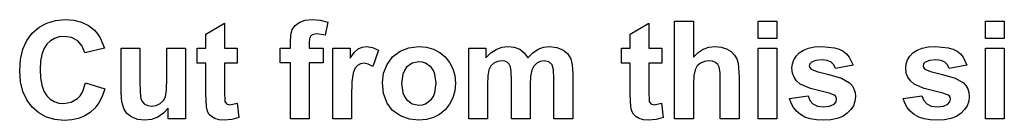
# Model space of a CAD drawing. Units: metres. Extents: x 298 to 6408, y -126 to 1371.
# Drawn here: x 835 to 1231, y -81 to -40 of the extents above; entities that cross this region are included whole.
import ezdxf

# ---------------------------------------------------------------- set-up
doc = ezdxf.new("R2010")
doc.units = ezdxf.units.M

msp = doc.modelspace()

# ---------------------------------------------------------------- linework, layer by layer
at = {"layer": 'Cut from this si'}
for p, q in [((839.63, -45.58), (842.37, -43.21)), ((842.37, -43.21), (845.5, -41.51)), ((845.5, -41.51), (849.03, -40.49)), ((849.03, -40.49), (852.96, -40.15)), ((852.96, -40.15), (856.4, -40.42)), ((856.4, -40.42), (859.5, -41.22)), ((859.5, -41.22), (862.26, -42.55)), ((862.26, -42.55), (864.69, -44.42)), ((909.49, -46), (917.05, -41.6)), ((917.05, -41.6), (917.05, -51.66)), ((944.35, -44.15), (945.44, -42.54)), ((945.44, -42.54), (947.17, -41.27)), ((947.17, -41.27), (949.49, -40.43)), ((949.49, -40.43), (952.36, -40.15)), ((952.36, -40.15), (955.55, -40.39)), ((955.55, -40.39), (958.66, -41.12)), ((958.66, -41.12), (957.65, -46.38)), ((1080.41, -46), (1087.97, -41.6)), ((1087.97, -41.6), (1087.97, -51.66)), ((1098.33, -80.15), (1098.33, -40.82)), ((1098.33, -40.82), (1105.87, -40.82)), ((1105.87, -40.82), (1105.87, -55.28)), ((1131.92, -47.8), (1131.92, -40.82)), ((1131.92, -40.82), (1139.46, -40.82)), ((1139.46, -40.82), (1139.46, -47.8)), ((1223.56, -47.8), (1223.56, -40.82)), ((1223.56, -40.82), (1231.1, -40.82)), ((1231.1, -40.82), (1231.1, -47.8)), ((837.41, -48.57), (839.63, -45.58)), ((850.48, -47.14), (848.6, -47.72)), ((852.56, -46.94), (850.48, -47.14)), ((855.49, -47.38), (852.56, -46.94)), ((857.94, -48.71), (855.49, -47.38)), ((864.69, -44.42), (865.94, -45.82)), ((865.94, -45.82), (867.03, -47.49)), ((867.03, -47.49), (868.71, -51.66)), ((909.49, -51.66), (909.49, -46)), ((943.59, -49.51), (943.78, -46.38)), ((943.78, -46.38), (944.35, -44.15)), ((951.84, -46.71), (951.3, -47.83)), ((952.78, -46.14), (951.84, -46.71)), ((954.18, -45.95), (952.78, -46.14)), ((957.65, -46.38), (954.18, -45.95)), ((1080.41, -51.66), (1080.41, -46)), ((835.83, -52.11), (837.41, -48.57)), ((845.47, -50.08), (844.27, -51.89)), ((846.93, -48.7), (845.47, -50.08)), ((848.6, -47.72), (846.93, -48.7)), ((859.77, -50.8), (857.94, -48.71)), ((860.85, -53.54), (859.77, -50.8)), ((943.59, -51.66), (943.59, -49.51)), ((951.3, -47.83), (951.13, -49.65)), ((951.13, -49.65), (951.13, -51.66)), ((970.91, -51.93), (972.44, -51.25)), ((972.44, -51.25), (974.17, -51.02)), ((974.17, -51.02), (976.7, -51.37)), ((976.7, -51.37), (979.13, -52.44)), ((987.73, -52.87), (991.32, -51.48)), ((991.32, -51.48), (995.31, -51.02)), ((995.31, -51.02), (998.4, -51.28)), ((998.4, -51.28), (1001.19, -52.07)), ((1026.41, -52.15), (1028.72, -51.3)), ((1028.72, -51.3), (1031.21, -51.02)), ((1031.21, -51.02), (1033.76, -51.3)), ((1033.76, -51.3), (1035.96, -52.14)), ((1043.31, -52.14), (1045.55, -51.3)), ((1045.55, -51.3), (1047.95, -51.02)), ((1047.95, -51.02), (1050.84, -51.34)), ((1050.84, -51.34), (1053.26, -52.29)), ((1109.87, -52.08), (1112.14, -51.28)), ((1112.14, -51.28), (1114.59, -51.02)), ((1114.59, -51.02), (1117.06, -51.26)), ((1117.06, -51.26), (1119.28, -51.98)), ((1139.46, -47.8), (1131.92, -47.8)), ((1152.23, -51.65), (1154.69, -51.17)), ((1154.69, -51.17), (1157.56, -51.02)), ((1157.56, -51.02), (1162.66, -51.49)), ((1162.66, -51.49), (1164.65, -52.09)), ((1198.05, -51.65), (1200.52, -51.17)), ((1200.52, -51.17), (1203.39, -51.02)), ((1203.39, -51.02), (1208.48, -51.49)), ((1208.48, -51.49), (1210.47, -52.09)), ((1231.1, -47.8), (1223.56, -47.8)), ((834.88, -56.2), (835.83, -52.11)), ((843.42, -54.19), (842.91, -56.97)), ((844.27, -51.89), (843.42, -54.19)), ((868.71, -51.66), (860.85, -53.54)), ((875.42, -69.69), (875.42, -51.66)), ((875.42, -51.66), (882.96, -51.66)), ((882.96, -51.66), (882.96, -64.75)), ((893.8, -63.68), (893.8, -51.66)), ((893.8, -51.66), (901.33, -51.66)), ((901.33, -51.66), (901.33, -80.15)), ((906.03, -57.67), (906.03, -51.66)), ((906.03, -51.66), (909.49, -51.66)), ((917.05, -51.66), (922.21, -51.66)), ((922.21, -51.66), (922.21, -57.67)), ((939.4, -51.66), (943.59, -51.66)), ((939.4, -57.59), (939.4, -51.66)), ((951.13, -51.66), (956.76, -51.66)), ((956.76, -51.66), (956.76, -57.59)), ((960.68, -80.15), (960.68, -51.66)), ((960.68, -51.66), (967.68, -51.66)), ((967.68, -51.66), (967.68, -55.71)), ((967.68, -55.71), (969.39, -53.33)), ((969.39, -53.33), (970.91, -51.93)), ((979.13, -52.44), (976.8, -59.01)), ((982.49, -58.23), (984.72, -55.14)), ((984.72, -55.14), (987.73, -52.87)), ((1001.19, -52.07), (1003.7, -53.38)), ((1003.7, -53.38), (1005.91, -55.22)), ((1005.91, -55.22), (1007.72, -57.45)), ((1015.38, -51.66), (1022.33, -51.66)), ((1015.38, -80.15), (1015.38, -51.66)), ((1022.33, -51.66), (1022.33, -55.55)), ((1022.33, -55.55), (1024.28, -53.57)), ((1024.28, -53.57), (1026.41, -52.15)), ((1035.96, -52.14), (1037.79, -53.56)), ((1037.79, -53.56), (1039.25, -55.55)), ((1039.25, -55.55), (1041.21, -53.56)), ((1041.21, -53.56), (1043.31, -52.14)), ((1053.26, -52.29), (1055.16, -53.86)), ((1055.16, -53.86), (1056.51, -56.03)), ((1076.95, -57.67), (1076.95, -51.66)), ((1076.95, -51.66), (1080.41, -51.66)), ((1087.97, -51.66), (1093.12, -51.66)), ((1093.12, -51.66), (1093.12, -57.67)), ((1105.87, -55.28), (1107.78, -53.42)), ((1107.78, -53.42), (1109.87, -52.08)), ((1119.28, -51.98), (1121.12, -53.08)), ((1121.12, -53.08), (1122.43, -54.45)), ((1122.43, -54.45), (1123.33, -56.03)), ((1131.92, -80.15), (1131.92, -51.66)), ((1131.92, -51.66), (1139.46, -51.66)), ((1139.46, -51.66), (1139.46, -80.15)), ((1146.3, -56.36), (1147.22, -54.87)), ((1147.22, -54.87), (1148.5, -53.54)), ((1148.5, -53.54), (1150.16, -52.44)), ((1150.16, -52.44), (1152.23, -51.65)), ((1164.65, -52.09), (1166.26, -52.92)), ((1166.26, -52.92), (1167.57, -53.99)), ((1167.57, -53.99), (1168.66, -55.28)), ((1168.66, -55.28), (1170.17, -58.56)), ((1192.13, -56.36), (1193.04, -54.87)), ((1193.04, -54.87), (1194.32, -53.54)), ((1194.32, -53.54), (1195.98, -52.44)), ((1195.98, -52.44), (1198.05, -51.65)), ((1210.47, -52.09), (1212.08, -52.92)), ((1212.08, -52.92), (1213.39, -53.99)), ((1213.39, -53.99), (1214.48, -55.28)), ((1214.48, -55.28), (1216, -58.56)), ((1223.56, -80.15), (1223.56, -51.66)), ((1223.56, -51.66), (1231.1, -51.66)), ((1231.1, -51.66), (1231.1, -80.15)), ((834.56, -60.84), (834.88, -56.2)), ((842.91, -56.97), (842.74, -60.25)), ((909.49, -57.67), (906.03, -57.67)), ((909.49, -70.09), (909.49, -57.67)), ((922.21, -57.67), (917.05, -57.67)), ((917.05, -57.67), (917.05, -69.15)), ((943.59, -57.59), (939.4, -57.59)), ((943.59, -80.15), (943.59, -57.59)), ((956.76, -57.59), (951.13, -57.59)), ((951.13, -57.59), (951.13, -80.15)), ((970.58, -58.65), (969.59, -59.87)), ((971.8, -58), (970.58, -58.65)), ((973.26, -57.78), (971.8, -58)), ((974.96, -58.09), (973.26, -57.78)), ((976.8, -59.01), (974.96, -58.09)), ((981.1, -61.81), (982.49, -58.23)), ((990.37, -59.41), (989.49, -60.67)), ((992.62, -57.72), (990.37, -59.41)), ((995.34, -57.16), (992.62, -57.72)), ((996.75, -57.3), (995.34, -57.16)), ((998.05, -57.72), (996.75, -57.3)), ((1000.29, -59.41), (998.05, -57.72)), ((1001.16, -60.66), (1000.29, -59.41)), ((1007.72, -57.45), (1009.01, -59.97)), ((1024.32, -58.87), (1023.52, -60.43)), ((1025.52, -57.72), (1024.32, -58.87)), ((1027, -57.02), (1025.52, -57.72)), ((1028.66, -56.79), (1027, -57.02)), ((1029.96, -56.93), (1028.66, -56.79)), ((1030.95, -57.38), (1029.96, -56.93)), ((1031.69, -58.12), (1030.95, -57.38)), ((1032.2, -59.17), (1031.69, -58.12)), ((1032.5, -61.12), (1032.2, -59.17)), ((1041.57, -58.94), (1040.76, -60.58)), ((1042.77, -57.75), (1041.57, -58.94)), ((1044.21, -57.03), (1042.77, -57.75)), ((1045.75, -56.79), (1044.21, -57.03)), ((1047.64, -57.19), (1045.75, -56.79)), ((1048.97, -58.39), (1047.64, -57.19)), ((1049.55, -60.38), (1048.97, -58.39)), ((1056.51, -56.03), (1057.09, -58.42)), ((1057.09, -58.42), (1057.28, -61.94)), ((1080.41, -57.67), (1076.95, -57.67)), ((1080.41, -70.09), (1080.41, -57.67)), ((1093.12, -57.67), (1087.97, -57.67)), ((1087.97, -57.67), (1087.97, -69.15)), ((1107.43, -58.84), (1106.55, -60.45)), ((1108.71, -57.7), (1107.43, -58.84)), ((1110.29, -57.01), (1108.71, -57.7)), ((1112.07, -56.79), (1110.29, -57.01)), ((1113.56, -56.96), (1112.07, -56.79)), ((1114.79, -57.5), (1113.56, -56.96)), ((1115.71, -58.33), (1114.79, -57.5)), ((1116.3, -59.41), (1115.71, -58.33)), ((1116.63, -61.44), (1116.3, -59.41)), ((1123.33, -56.03), (1123.88, -57.78)), ((1123.88, -57.78), (1124.27, -63.44)), ((1145.57, -59.76), (1145.76, -57.99)), ((1145.76, -57.99), (1146.3, -56.36)), ((1152.79, -57.95), (1152.57, -58.8)), ((1152.57, -58.8), (1152.76, -59.54)), ((1153.43, -57.27), (1152.79, -57.95)), ((1155.14, -56.64), (1153.43, -57.27)), ((1157.7, -56.44), (1155.14, -56.64)), ((1159.79, -56.66), (1157.7, -56.44)), ((1161.33, -57.32), (1159.79, -56.66)), ((1162.4, -58.4), (1161.33, -57.32)), ((1163.06, -59.87), (1162.4, -58.4)), ((1170.17, -58.56), (1163.06, -59.87)), ((1191.39, -59.76), (1191.58, -57.99)), ((1191.58, -57.99), (1192.13, -56.36)), ((1198.61, -57.95), (1198.4, -58.8)), ((1198.4, -58.8), (1198.58, -59.54)), ((1199.25, -57.27), (1198.61, -57.95)), ((1200.97, -56.64), (1199.25, -57.27)), ((1203.52, -56.44), (1200.97, -56.64)), ((1205.61, -56.66), (1203.52, -56.44)), ((1207.16, -57.32), (1205.61, -56.66)), ((1208.23, -58.4), (1207.16, -57.32)), ((1208.89, -59.87), (1208.23, -58.4)), ((1216, -58.56), (1208.89, -59.87)), ((834.88, -65.23), (834.56, -60.84)), ((842.74, -60.25), (842.91, -63.71)), ((968.85, -61.8), (968.37, -65.33)), ((969.59, -59.87), (968.85, -61.8)), ((980.64, -65.5), (981.1, -61.81)), ((988.87, -62.16), (988.36, -65.91)), ((989.49, -60.67), (988.87, -62.16)), ((1001.79, -62.15), (1001.16, -60.66)), ((1002.29, -65.85), (1001.79, -62.15)), ((1009.01, -59.97), (1009.78, -62.76)), ((1009.78, -62.76), (1010.04, -65.83)), ((1023.07, -62.79), (1022.92, -66.31)), ((1023.52, -60.43), (1023.07, -62.79)), ((1032.6, -64.54), (1032.5, -61.12)), ((1040.29, -62.99), (1040.14, -66.47)), ((1040.76, -60.58), (1040.29, -62.99)), ((1049.74, -63.87), (1049.55, -60.38)), ((1057.28, -61.94), (1057.28, -80.15)), ((1106.04, -62.72), (1105.87, -65.88)), ((1106.55, -60.45), (1106.04, -62.72)), ((1116.73, -65.1), (1116.63, -61.44)), ((1124.27, -63.44), (1124.27, -80.15)), ((1145.78, -61.7), (1145.57, -59.76)), ((1146.42, -63.42), (1145.78, -61.7)), ((1147.47, -64.91), (1146.42, -63.42)), ((1152.76, -59.54), (1153.33, -60.17)), ((1153.33, -60.17), (1155.6, -61.07)), ((1155.6, -61.07), (1160.37, -62.28)), ((1160.37, -62.28), (1165.48, -63.81)), ((1191.61, -61.7), (1191.39, -59.76)), ((1192.24, -63.42), (1191.61, -61.7)), ((1193.3, -64.91), (1192.24, -63.42)), ((1198.58, -59.54), (1199.15, -60.17)), ((1199.15, -60.17), (1201.42, -61.07)), ((1201.42, -61.07), (1206.19, -62.28)), ((1206.19, -62.28), (1211.3, -63.81)), ((835.82, -69.14), (834.88, -65.23)), ((842.91, -63.71), (843.41, -66.63)), ((843.41, -66.63), (844.25, -69.02)), ((859.8, -69.43), (861.12, -65.69)), ((861.12, -65.69), (868.82, -68.13)), ((882.96, -64.75), (883.06, -69.6)), ((893.65, -68.66), (893.8, -63.68)), ((968.37, -65.33), (968.22, -71.35)), ((981.1, -70.04), (980.64, -65.5)), ((988.36, -65.91), (988.87, -69.65)), ((1001.79, -69.64), (1002.29, -65.85)), ((1010.04, -65.83), (1009.78, -68.92)), ((1022.92, -66.31), (1022.92, -80.15)), ((1032.6, -80.15), (1032.6, -64.54)), ((1040.14, -66.47), (1040.14, -80.15)), ((1049.74, -80.15), (1049.74, -63.87)), ((1105.87, -65.88), (1105.87, -80.15)), ((1116.73, -80.15), (1116.73, -65.1)), ((1148.95, -66.17), (1147.47, -64.91)), ((1153.06, -67.93), (1148.95, -66.17)), ((1165.48, -63.81), (1168.78, -65.64)), ((1168.78, -65.64), (1169.81, -66.74)), ((1169.81, -66.74), (1170.55, -68.05)), ((1194.77, -66.17), (1193.3, -64.91)), ((1198.89, -67.93), (1194.77, -66.17)), ((1211.3, -63.81), (1214.6, -65.64)), ((1214.6, -65.64), (1215.63, -66.74)), ((1215.63, -66.74), (1216.37, -68.05)), ((837.4, -72.55), (835.82, -69.14)), ((844.25, -69.02), (845.43, -70.87)), ((845.43, -70.87), (846.87, -72.25)), ((857.85, -72.02), (858.91, -70.87)), ((858.91, -70.87), (859.8, -69.43)), ((867.79, -71.15), (866.46, -73.74)), ((868.82, -68.13), (867.79, -71.15)), ((875.67, -73.28), (875.42, -69.69)), ((883.06, -69.6), (883.37, -72.12)), ((892.43, -72.81), (893.23, -71.37)), ((893.23, -71.37), (893.65, -68.66)), ((909.73, -75.4), (909.49, -70.09)), ((917.05, -69.15), (917.2, -73.22)), ((968.22, -71.35), (968.22, -80.15)), ((982.49, -73.83), (981.1, -70.04)), ((988.87, -69.65), (989.49, -71.15)), ((989.49, -71.15), (990.37, -72.4)), ((1000.29, -72.4), (1001.16, -71.14)), ((1001.16, -71.14), (1001.79, -69.64)), ((1009.78, -68.92), (1009, -71.74)), ((1080.65, -75.4), (1080.41, -70.09)), ((1087.97, -69.15), (1088.12, -73.22)), ((1144.53, -72.02), (1152.09, -70.87)), ((1152.09, -70.87), (1152.82, -72.8)), ((1160.52, -69.85), (1153.06, -67.93)), ((1163.04, -70.84), (1160.52, -69.85)), ((1163.44, -71.48), (1163.04, -70.84)), ((1170.55, -68.05), (1170.99, -69.55)), ((1171.14, -71.25), (1170.93, -73.13)), ((1170.99, -69.55), (1171.14, -71.25)), ((1190.35, -72.02), (1197.91, -70.87)), ((1197.91, -70.87), (1198.64, -72.8)), ((1206.34, -69.85), (1198.89, -67.93)), ((1208.86, -70.84), (1206.34, -69.85)), ((1209.26, -71.48), (1208.86, -70.84)), ((1216.37, -68.05), (1216.81, -69.55)), ((1216.96, -71.25), (1216.76, -73.13)), ((1216.81, -69.55), (1216.96, -71.25)), ((839.6, -75.47), (837.4, -72.55)), ((846.87, -72.25), (848.51, -73.24)), ((848.51, -73.24), (850.35, -73.84)), ((850.35, -73.84), (852.4, -74.04)), ((852.4, -74.04), (855.34, -73.53)), ((855.34, -73.53), (857.85, -72.02)), ((866.46, -73.74), (864.84, -75.93)), ((876.44, -75.99), (875.67, -73.28)), ((883.37, -72.12), (883.96, -73.33)), ((883.96, -73.33), (884.89, -74.26)), ((884.89, -74.26), (886.14, -74.86)), ((886.14, -74.86), (887.68, -75.05)), ((887.68, -75.05), (889.51, -74.79)), ((889.51, -74.79), (891.14, -73.99)), ((891.14, -73.99), (892.43, -72.81)), ((917.2, -73.22), (917.87, -74.17)), ((917.87, -74.17), (919.15, -74.54)), ((919.15, -74.54), (922.18, -73.82)), ((922.18, -73.82), (922.82, -79.67)), ((984.76, -76.84), (982.49, -73.83)), ((990.37, -72.4), (992.62, -74.09)), ((992.62, -74.09), (995.34, -74.65)), ((995.34, -74.65), (996.75, -74.51)), ((996.75, -74.51), (998.05, -74.09)), ((998.05, -74.09), (1000.29, -72.4)), ((1007.69, -74.28), (1005.87, -76.54)), ((1009, -71.74), (1007.69, -74.28)), ((1088.12, -73.22), (1088.79, -74.17)), ((1088.79, -74.17), (1090.07, -74.54)), ((1090.07, -74.54), (1093.1, -73.82)), ((1093.1, -73.82), (1093.74, -79.67)), ((1145.2, -73.94), (1144.53, -72.02)), ((1146.16, -75.65), (1145.2, -73.94)), ((1152.82, -72.8), (1154.05, -74.21)), ((1154.05, -74.21), (1155.82, -75.06)), ((1155.82, -75.06), (1158.18, -75.35)), ((1158.18, -75.35), (1160.74, -75.08)), ((1160.74, -75.08), (1162.58, -74.28)), ((1162.58, -74.28), (1163.33, -73.4)), ((1163.33, -73.4), (1163.57, -72.26)), ((1163.57, -72.26), (1163.44, -71.48)), ((1170.32, -74.89), (1169.3, -76.5)), ((1170.93, -73.13), (1170.32, -74.89)), ((1191.02, -73.94), (1190.35, -72.02)), ((1191.98, -75.65), (1191.02, -73.94)), ((1198.64, -72.8), (1199.87, -74.21)), ((1199.87, -74.21), (1201.64, -75.06)), ((1201.64, -75.06), (1204, -75.35)), ((1204, -75.35), (1206.57, -75.08)), ((1206.57, -75.08), (1208.4, -74.28)), ((1208.4, -74.28), (1209.15, -73.4)), ((1209.15, -73.4), (1209.4, -72.26)), ((1209.4, -72.26), (1209.26, -71.48)), ((1216.14, -74.89), (1215.12, -76.5)), ((1216.76, -73.13), (1216.14, -74.89)), ((842.3, -77.81), (839.6, -75.47)), ((845.34, -79.48), (842.3, -77.81)), ((860.73, -79.06), (858.26, -80.04)), ((862.93, -77.7), (860.73, -79.06)), ((864.84, -75.93), (862.93, -77.7)), ((877.77, -78.02), (876.44, -75.99)), ((879.74, -79.53), (877.77, -78.02)), ((892.53, -77.93), (890.24, -79.48)), ((894.33, -75.89), (892.53, -77.93)), ((894.33, -80.15), (894.33, -75.89)), ((910.14, -77.06), (909.73, -75.4)), ((910.79, -78.34), (910.14, -77.06)), ((911.77, -79.33), (910.79, -78.34)), ((987.89, -79.03), (984.76, -76.84)), ((991.54, -80.35), (987.89, -79.03)), ((1003.65, -78.4), (1001.16, -79.73)), ((1005.87, -76.54), (1003.65, -78.4)), ((1081.06, -77.06), (1080.65, -75.4)), ((1081.71, -78.34), (1081.06, -77.06)), ((1082.69, -79.33), (1081.71, -78.34)), ((1147.42, -77.15), (1146.16, -75.65)), ((1148.97, -78.43), (1147.42, -77.15)), ((1150.82, -79.47), (1148.97, -78.43)), ((1166.03, -79.21), (1163.81, -80.09)), ((1167.87, -77.98), (1166.03, -79.21)), ((1169.3, -76.5), (1167.87, -77.98)), ((1193.24, -77.15), (1191.98, -75.65)), ((1194.79, -78.43), (1193.24, -77.15)), ((1196.64, -79.47), (1194.79, -78.43)), ((1211.86, -79.21), (1209.63, -80.09)), ((1213.69, -77.98), (1211.86, -79.21)), ((1215.12, -76.5), (1213.69, -77.98)), ((848.74, -80.49), (845.34, -79.48)), ((852.48, -80.82), (848.74, -80.49)), ((855.51, -80.63), (852.48, -80.82)), ((858.26, -80.04), (855.51, -80.63)), ((882.17, -80.48), (879.74, -79.53)), ((884.89, -80.8), (882.17, -80.48)), ((887.64, -80.47), (884.89, -80.8)), ((890.24, -79.48), (887.64, -80.47)), ((901.33, -80.15), (894.33, -80.15)), ((913.19, -80.11), (911.77, -79.33)), ((914.93, -80.62), (913.19, -80.11)), ((916.87, -80.8), (914.93, -80.62)), ((920.02, -80.51), (916.87, -80.8)), ((922.82, -79.67), (920.02, -80.51)), ((951.13, -80.15), (943.59, -80.15)), ((968.22, -80.15), (960.68, -80.15)), ((995.36, -80.8), (991.54, -80.35)), ((998.4, -80.53), (995.36, -80.8)), ((1001.16, -79.73), (998.4, -80.53)), ((1022.92, -80.15), (1015.38, -80.15)), ((1040.14, -80.15), (1032.6, -80.15)), ((1057.28, -80.15), (1049.74, -80.15)), ((1084.11, -80.11), (1082.69, -79.33)), ((1085.85, -80.62), (1084.11, -80.11)), ((1087.79, -80.8), (1085.85, -80.62)), ((1090.94, -80.51), (1087.79, -80.8)), ((1093.74, -79.67), (1090.94, -80.51)), ((1105.87, -80.15), (1098.33, -80.15)), ((1124.27, -80.15), (1116.73, -80.15)), ((1139.46, -80.15), (1131.92, -80.15)), ((1152.97, -80.21), (1150.82, -79.47)), ((1155.42, -80.65), (1152.97, -80.21)), ((1158.18, -80.8), (1155.42, -80.65)), ((1161.19, -80.62), (1158.18, -80.8)), ((1163.81, -80.09), (1161.19, -80.62)), ((1198.79, -80.21), (1196.64, -79.47)), ((1201.24, -80.65), (1198.79, -80.21)), ((1204, -80.8), (1201.24, -80.65)), ((1207.01, -80.62), (1204, -80.8)), ((1209.63, -80.09), (1207.01, -80.62)), ((1231.1, -80.15), (1223.56, -80.15))]:
    msp.add_line(p, q, dxfattribs=at)

doc.saveas('drawing.dxf')
